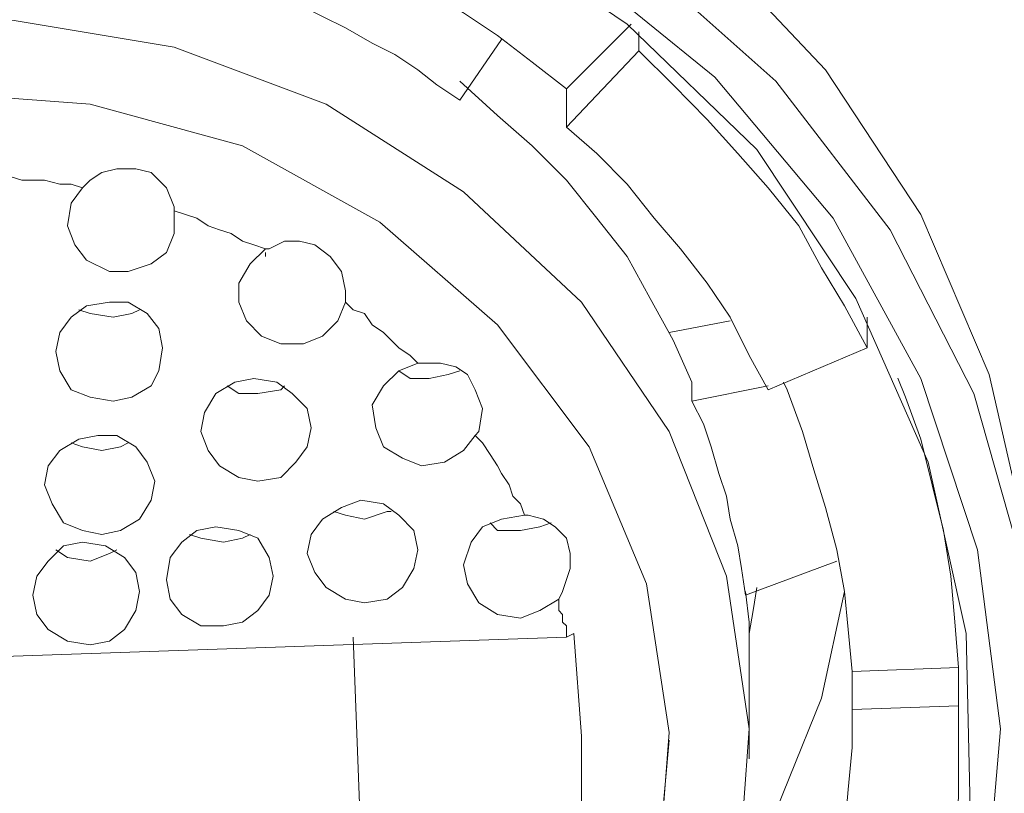
# Model space of a CAD drawing. Units: millimetres. Extents: x 52 to 163, y -179 to -75.
# Drawn here: x 60 to 63, y -109 to -107 of the extents above; entities that cross this region are included whole.
import ezdxf

# ---------------------------------------------------------------- set-up
doc = ezdxf.new("R2010")
doc.units = ezdxf.units.MM
doc.header["$MEASUREMENT"] = 0
doc.layers.add('Capa 1', color=7, linetype='Continuous', lineweight=0)

# ---------------------------------------------------------------- blocks, each defined once
blk = doc.blocks.new('Block_0')
at = {"layer": 'Capa 1', "color": 18, "lineweight": 9, "true_color": 0x000000}
for points, knots in [([(62.6485, -108.8115), (62.6485, -108.8115), (62.6274, -108.5391), (62.6274, -108.5391), (62.6274, -108.5391), (62.518, -108.0587), (62.518, -108.0587), (62.518, -108.0587), (62.3219, -107.6), (62.3219, -107.6), (62.3219, -107.6), (62.0488, -107.1859), (62.0488, -107.1859), (62.0488, -107.1859), (61.6996, -106.8148), (61.6996, -106.8148), (61.6996, -106.8148), (61.2953, -106.5093), (61.2953, -106.5093), (61.2953, -106.5093), (60.8374, -106.2687), (60.8374, -106.2687), (60.8374, -106.2687), (60.3463, -106.105), (60.3463, -106.105), (60.3463, -106.105), (59.8221, -106.0175), (59.8221, -106.0175), (59.8221, -106.0175), (59.2986, -106.0175), (59.2986, -106.0175), (59.2986, -106.0175), (58.7856, -106.105), (58.7856, -106.105), (58.7856, -106.105), (58.2938, -106.2687), (58.2938, -106.2687), (58.2938, -106.2687), (57.8359, -106.5198), (57.8359, -106.5198), (57.8359, -106.5198), (57.4324, -106.8253), (57.4324, -106.8253), (57.4324, -106.8253), (57.0831, -107.1965), (57.0831, -107.1965), (57.0831, -107.1965), (56.8101, -107.6219), (56.8101, -107.6219), (56.8101, -107.6219), (56.6132, -108.0805), (56.6132, -108.0805), (56.6132, -108.0805), (56.5046, -108.5716), (56.5046, -108.5716), (56.5046, -108.5716), (56.4827, -109.0627), (56.4827, -109.0627), (56.4827, -109.0627), (56.4933, -109.0958), (56.4933, -109.0958)], [0, 0, 0, 0, 1, 1, 1, 2, 2, 2, 3, 3, 3, 4, 4, 4, 5, 5, 5, 6, 6, 6, 7, 7, 7, 8, 8, 8, 9, 9, 9, 10, 10, 10, 11, 11, 11, 12, 12, 12, 13, 13, 13, 14, 14, 14, 15, 15, 15, 16, 16, 16, 17, 17, 17, 18, 18, 18, 19, 19, 19, 20, 20, 20, 20]), ([(61.8957, -111.0488), (61.8957, -111.0488), (62.2231, -110.6234), (62.2231, -110.6234), (62.2231, -110.6234), (62.4637, -110.1542), (62.4637, -110.1542), (62.4637, -110.1542), (62.6161, -109.6518), (62.6161, -109.6518), (62.6161, -109.6518), (62.6598, -109.1389), (62.6598, -109.1389), (62.6598, -109.1389), (62.6161, -108.6153), (62.6161, -108.6153), (62.6161, -108.6153), (62.4743, -108.113), (62.4743, -108.113), (62.4743, -108.113), (62.2344, -107.6438), (62.2344, -107.6438), (62.2344, -107.6438), (61.907, -107.2183), (61.907, -107.2183), (61.907, -107.2183), (61.5027, -106.8585), (61.5027, -106.8585), (61.5027, -106.8585), (61.0448, -106.5742), (61.0448, -106.5742), (61.0448, -106.5742), (60.5319, -106.3667), (60.5319, -106.3667), (60.5319, -106.3667), (59.9858, -106.2468), (59.9858, -106.2468), (59.9858, -106.2468), (59.4404, -106.2249), (59.4404, -106.2249), (59.4404, -106.2249), (58.8837, -106.2905), (58.8837, -106.2905), (58.8837, -106.2905), (58.3595, -106.4542), (58.3595, -106.4542), (58.3595, -106.4542), (57.8684, -106.7054), (57.8684, -106.7054), (57.8684, -106.7054), (57.4324, -107.0222), (57.4324, -107.0222), (57.4324, -107.0222), (57.0718, -107.4145), (57.0718, -107.4145), (57.0718, -107.4145), (56.7882, -107.8625), (56.7882, -107.8625), (56.7882, -107.8625), (56.5913, -108.3536), (56.5913, -108.3536), (56.5913, -108.3536), (56.4933, -108.8665), (56.4933, -108.8665), (56.4933, -108.8665), (56.4933, -109.39), (56.4933, -109.39), (56.4933, -109.39), (56.5913, -109.903), (56.5913, -109.903), (56.5913, -109.903), (56.7769, -110.3835), (56.7769, -110.3835), (56.7769, -110.3835), (57.0612, -110.8308), (57.0612, -110.8308), (57.0612, -110.8308), (57.4324, -111.2238), (57.4324, -111.2238), (57.4324, -111.2238), (57.8578, -111.5512), (57.8578, -111.5512), (57.8578, -111.5512), (58.3489, -111.8023), (58.3489, -111.8023), (58.3489, -111.8023), (58.8724, -111.966), (58.8724, -111.966), (58.8724, -111.966), (59.4291, -112.0316), (59.4291, -112.0316), (59.4291, -112.0316), (59.9858, -112.0098), (59.9858, -112.0098), (59.9858, -112.0098), (60.5206, -111.9004), (60.5206, -111.9004), (60.5206, -111.9004), (61.0335, -111.693), (61.0335, -111.693), (61.0335, -111.693), (61.4921, -111.4093), (61.4921, -111.4093), (61.4921, -111.4093), (61.8957, -111.0488), (61.8957, -111.0488)], [0, 0, 0, 0, 1, 1, 1, 2, 2, 2, 3, 3, 3, 4, 4, 4, 5, 5, 5, 6, 6, 6, 7, 7, 7, 8, 8, 8, 9, 9, 9, 10, 10, 10, 11, 11, 11, 12, 12, 12, 13, 13, 13, 14, 14, 14, 15, 15, 15, 16, 16, 16, 17, 17, 17, 18, 18, 18, 19, 19, 19, 20, 20, 20, 21, 21, 21, 22, 22, 22, 23, 23, 23, 24, 24, 24, 25, 25, 25, 26, 26, 26, 27, 27, 27, 28, 28, 28, 29, 29, 29, 30, 30, 30, 31, 31, 31, 32, 32, 32, 33, 33, 33, 34, 34, 34, 35, 35, 35, 35]), ([(57.3336, -107.284), (57.3336, -107.284), (57.7266, -106.9347), (57.7266, -106.9347), (57.7266, -106.9347), (58.1958, -106.6511), (58.1958, -106.6511), (58.1958, -106.6511), (58.6981, -106.4542), (58.6981, -106.4542), (58.6981, -106.4542), (59.2329, -106.3456), (59.2329, -106.3456), (59.2329, -106.3456), (59.7896, -106.3343), (59.7896, -106.3343), (59.7896, -106.3343), (60.3244, -106.4218), (60.3244, -106.4218), (60.3244, -106.4218), (60.848, -106.596), (60.848, -106.596), (60.848, -106.596), (61.3171, -106.8691), (61.3171, -106.8691), (61.3171, -106.8691), (61.732, -107.207), (61.732, -107.207), (61.732, -107.207), (62.0707, -107.6113), (62.0707, -107.6113), (62.0707, -107.6113), (62.3219, -108.0699), (62.3219, -108.0699), (62.3219, -108.0699), (62.4848, -108.561), (62.4848, -108.561), (62.4848, -108.561), (62.5505, -109.0739), (62.5505, -109.0739), (62.5505, -109.0739), (62.5067, -109.5869), (62.5067, -109.5869), (62.5067, -109.5869), (62.3649, -110.0885), (62.3649, -110.0885), (62.3649, -110.0885), (62.1363, -110.5577), (62.1363, -110.5577), (62.1363, -110.5577), (61.8082, -110.9726), (61.8082, -110.9726), (61.8082, -110.9726), (61.4159, -111.3331), (61.4159, -111.3331), (61.4159, -111.3331), (60.946, -111.6055), (60.946, -111.6055), (60.946, -111.6055), (60.4444, -111.8023), (60.4444, -111.8023), (60.4444, -111.8023), (59.8983, -111.9117), (59.8983, -111.9117), (59.8983, -111.9117), (59.3529, -111.9223), (59.3529, -111.9223), (59.3529, -111.9223), (58.8075, -111.8348), (58.8075, -111.8348), (58.8075, -111.8348), (58.2938, -111.6605), (58.2938, -111.6605), (58.2938, -111.6605), (57.8246, -111.3981), (57.8246, -111.3981), (57.8246, -111.3981), (57.4105, -111.0488), (57.4105, -111.0488), (57.4105, -111.0488), (57.0718, -110.6452), (57.0718, -110.6452), (57.0718, -110.6452), (56.8206, -110.1866), (56.8206, -110.1866), (56.8206, -110.1866), (56.657, -109.6955), (56.657, -109.6955), (56.657, -109.6955), (56.5913, -109.1826), (56.5913, -109.1826), (56.5913, -109.1826), (56.6351, -108.6697), (56.6351, -108.6697), (56.6351, -108.6697), (56.7769, -108.168), (56.7769, -108.168), (56.7769, -108.168), (57.0062, -107.6988), (57.0062, -107.6988), (57.0062, -107.6988), (57.3336, -107.284), (57.3336, -107.284)], [0, 0, 0, 0, 1, 1, 1, 2, 2, 2, 3, 3, 3, 4, 4, 4, 5, 5, 5, 6, 6, 6, 7, 7, 7, 8, 8, 8, 9, 9, 9, 10, 10, 10, 11, 11, 11, 12, 12, 12, 13, 13, 13, 14, 14, 14, 15, 15, 15, 16, 16, 16, 17, 17, 17, 18, 18, 18, 19, 19, 19, 20, 20, 20, 21, 21, 21, 22, 22, 22, 23, 23, 23, 24, 24, 24, 25, 25, 25, 26, 26, 26, 27, 27, 27, 28, 28, 28, 29, 29, 29, 30, 30, 30, 31, 31, 31, 32, 32, 32, 33, 33, 33, 34, 34, 34, 34]), ([(57.661, -111.1476), (57.661, -111.1476), (58.0871, -111.4418), (58.0871, -111.4418), (58.0871, -111.4418), (58.5782, -111.6605), (58.5782, -111.6605), (58.5782, -111.6605), (59.0911, -111.791), (59.0911, -111.791), (59.0911, -111.791), (59.6259, -111.8242), (59.6259, -111.8242), (59.6259, -111.8242), (60.1607, -111.7692), (60.1607, -111.7692), (60.1607, -111.7692), (60.6737, -111.6274), (60.6737, -111.6274), (60.6737, -111.6274), (61.1429, -111.3875), (61.1429, -111.3875), (61.1429, -111.3875), (61.5683, -111.082), (61.5683, -111.082), (61.5683, -111.082), (61.9176, -110.7003), (61.9176, -110.7003), (61.9176, -110.7003), (62.1906, -110.2741), (62.1906, -110.2741), (62.1906, -110.2741), (62.3762, -109.7943), (62.3762, -109.7943), (62.3762, -109.7943), (62.4637, -109.3025), (62.4637, -109.3025), (62.4637, -109.3025), (62.4524, -108.8009), (62.4524, -108.8009), (62.4524, -108.8009), (62.343, -108.3098), (62.343, -108.3098), (62.343, -108.3098), (62.1363, -107.8406), (62.1363, -107.8406), (62.1363, -107.8406), (61.852, -107.4145), (61.852, -107.4145), (61.852, -107.4145), (61.4808, -107.0546), (61.4808, -107.0546), (61.4808, -107.0546), (61.0448, -106.7597), (61.0448, -106.7597), (61.0448, -106.7597), (60.5643, -106.5417), (60.5643, -106.5417), (60.5643, -106.5417), (60.0514, -106.4105), (60.0514, -106.4105), (60.0514, -106.4105), (59.5166, -106.378), (59.5166, -106.378), (59.5166, -106.378), (58.9818, -106.4323), (58.9818, -106.4323), (58.9818, -106.4323), (58.4688, -106.5855), (58.4688, -106.5855), (58.4688, -106.5855), (57.9996, -106.8148), (57.9996, -106.8148), (57.9996, -106.8148), (57.5742, -107.1203), (57.5742, -107.1203), (57.5742, -107.1203), (57.2249, -107.502), (57.2249, -107.502), (57.2249, -107.502), (56.9519, -107.9387), (56.9519, -107.9387), (56.9519, -107.9387), (56.7663, -108.4079), (56.7663, -108.4079), (56.7663, -108.4079), (56.6788, -108.899), (56.6788, -108.899), (56.6788, -108.899), (56.6901, -109.4119), (56.6901, -109.4119), (56.6901, -109.4119), (56.7988, -109.903), (56.7988, -109.903), (56.7988, -109.903), (56.9956, -110.3616), (56.9956, -110.3616), (56.9956, -110.3616), (57.2898, -110.787), (57.2898, -110.787), (57.2898, -110.787), (57.661, -111.1476), (57.661, -111.1476)], [0, 0, 0, 0, 1, 1, 1, 2, 2, 2, 3, 3, 3, 4, 4, 4, 5, 5, 5, 6, 6, 6, 7, 7, 7, 8, 8, 8, 9, 9, 9, 10, 10, 10, 11, 11, 11, 12, 12, 12, 13, 13, 13, 14, 14, 14, 15, 15, 15, 16, 16, 16, 17, 17, 17, 18, 18, 18, 19, 19, 19, 20, 20, 20, 21, 21, 21, 22, 22, 22, 23, 23, 23, 24, 24, 24, 25, 25, 25, 26, 26, 26, 27, 27, 27, 28, 28, 28, 29, 29, 29, 30, 30, 30, 31, 31, 31, 32, 32, 32, 33, 33, 33, 34, 34, 34, 34]), ([(60.455, -106.7491), (60.455, -106.7491), (60.5756, -106.7929), (60.5756, -106.7929), (60.5756, -106.7929), (60.6843, -106.8472), (60.6843, -106.8472), (60.6843, -106.8472), (60.7936, -106.9015), (60.7936, -106.9015), (60.7936, -106.9015), (60.9023, -106.9566), (60.9023, -106.9566), (60.9023, -106.9566), (61.0116, -107.0222), (61.0116, -107.0222), (61.0116, -107.0222), (61.1097, -107.0871), (61.1097, -107.0871), (61.1097, -107.0871), (61.2085, -107.164), (61.2085, -107.164), (61.2085, -107.164), (61.3066, -107.2402), (61.3066, -107.2402)], [0, 0, 0, 0, 1, 1, 1, 2, 2, 2, 3, 3, 3, 4, 4, 4, 5, 5, 5, 6, 6, 6, 7, 7, 7, 8, 8, 8, 8]), ([(61.0011, -107.2727), (61.0011, -107.2727), (60.9354, -107.2289), (60.9354, -107.2289), (60.9354, -107.2289), (60.8811, -107.1859), (60.8811, -107.1859), (60.8811, -107.1859), (60.8155, -107.1421), (60.8155, -107.1421), (60.8155, -107.1421), (60.7499, -107.109), (60.7499, -107.109), (60.7499, -107.109), (60.6737, -107.0652), (60.6737, -107.0652), (60.6737, -107.0652), (60.6081, -107.0328), (60.6081, -107.0328), (60.6081, -107.0328), (60.5424, -107.0003), (60.5424, -107.0003), (60.5424, -107.0003), (60.4662, -106.9672), (60.4662, -106.9672)], [0, 0, 0, 0, 1, 1, 1, 2, 2, 2, 3, 3, 3, 4, 4, 4, 5, 5, 5, 6, 6, 6, 7, 7, 7, 8, 8, 8, 8]), ([(61.8301, -109.0739), (61.8301, -109.0739), (61.7652, -108.6372), (61.7652, -108.6372), (61.7652, -108.6372), (61.6015, -108.2223), (61.6015, -108.2223), (61.6015, -108.2223), (61.3503, -107.8512), (61.3503, -107.8512), (61.3503, -107.8512), (61.0116, -107.5351), (61.0116, -107.5351), (61.0116, -107.5351), (60.6186, -107.284), (60.6186, -107.284), (60.6186, -107.284), (60.1826, -107.1203), (60.1826, -107.1203), (60.1826, -107.1203), (59.724, -107.0441), (59.724, -107.0441), (59.724, -107.0441), (59.2435, -107.0652), (59.2435, -107.0652), (59.2435, -107.0652), (58.7856, -107.164), (58.7856, -107.164), (58.7856, -107.164), (58.3707, -107.3602), (58.3707, -107.3602), (58.3707, -107.3602), (57.9996, -107.6438), (57.9996, -107.6438), (57.9996, -107.6438), (57.6941, -107.9825), (57.6941, -107.9825), (57.6941, -107.9825), (57.4754, -108.3754), (57.4754, -108.3754), (57.4754, -108.3754), (57.3449, -108.8009), (57.3449, -108.8009), (57.3449, -108.8009), (57.3117, -109.2376), (57.3117, -109.2376), (57.3117, -109.2376), (57.3773, -109.685), (57.3773, -109.685), (57.3773, -109.685), (57.541, -110.0998), (57.541, -110.0998), (57.541, -110.0998), (57.7922, -110.4709), (57.7922, -110.4709), (57.7922, -110.4709), (58.1302, -110.787), (58.1302, -110.787), (58.1302, -110.787), (58.5126, -111.0382), (58.5126, -111.0382), (58.5126, -111.0382), (58.9599, -111.2019), (58.9599, -111.2019), (58.9599, -111.2019), (59.4185, -111.2781), (59.4185, -111.2781), (59.4185, -111.2781), (59.8877, -111.2562), (59.8877, -111.2562), (59.8877, -111.2562), (60.3463, -111.1476), (60.3463, -111.1476), (60.3463, -111.1476), (60.7718, -110.962), (60.7718, -110.962), (60.7718, -110.962), (61.1429, -110.6784), (61.1429, -110.6784), (61.1429, -110.6784), (61.4484, -110.3397), (61.4484, -110.3397), (61.4484, -110.3397), (61.6664, -109.9467), (61.6664, -109.9467), (61.6664, -109.9467), (61.7976, -109.5213), (61.7976, -109.5213), (61.7976, -109.5213), (61.8301, -109.0739), (61.8301, -109.0739)], [0, 0, 0, 0, 1, 1, 1, 2, 2, 2, 3, 3, 3, 4, 4, 4, 5, 5, 5, 6, 6, 6, 7, 7, 7, 8, 8, 8, 9, 9, 9, 10, 10, 10, 11, 11, 11, 12, 12, 12, 13, 13, 13, 14, 14, 14, 15, 15, 15, 16, 16, 16, 17, 17, 17, 18, 18, 18, 19, 19, 19, 20, 20, 20, 21, 21, 21, 22, 22, 22, 23, 23, 23, 24, 24, 24, 25, 25, 25, 26, 26, 26, 27, 27, 27, 28, 28, 28, 29, 29, 29, 30, 30, 30, 30]), ([(62.1688, -107.9825), (62.1688, -107.9825), (62.1031, -107.8625), (62.1031, -107.8625), (62.1031, -107.8625), (62.0375, -107.7532), (62.0375, -107.7532), (62.0375, -107.7532), (61.9726, -107.6332), (61.9726, -107.6332), (61.9726, -107.6332), (61.8851, -107.5238), (61.8851, -107.5238), (61.8851, -107.5238), (61.7976, -107.4258), (61.7976, -107.4258), (61.7976, -107.4258), (61.7101, -107.3277), (61.7101, -107.3277), (61.7101, -107.3277), (61.6121, -107.2289), (61.6121, -107.2289), (61.6121, -107.2289), (61.514, -107.1308), (61.514, -107.1308)], [0, 0, 0, 0, 1, 1, 1, 2, 2, 2, 3, 3, 3, 4, 4, 4, 5, 5, 5, 6, 6, 6, 7, 7, 7, 8, 8, 8, 8]), ([(61.6664, -108.0805), (61.6664, -108.0805), (61.6121, -107.9606), (61.6121, -107.9606), (61.6121, -107.9606), (61.5465, -107.8406), (61.5465, -107.8406), (61.5465, -107.8406), (61.4808, -107.7207), (61.4808, -107.7207), (61.4808, -107.7207), (61.3941, -107.6113), (61.3941, -107.6113), (61.3941, -107.6113), (61.3066, -107.502), (61.3066, -107.502), (61.3066, -107.502), (61.2085, -107.4039), (61.2085, -107.4039), (61.2085, -107.4039), (61.1097, -107.3164), (61.1097, -107.3164), (61.1097, -107.3164), (61.0011, -107.2183), (61.0011, -107.2183)], [0, 0, 0, 0, 1, 1, 1, 2, 2, 2, 3, 3, 3, 4, 4, 4, 5, 5, 5, 6, 6, 6, 7, 7, 7, 8, 8, 8, 8]), ([(61.6015, -109.0845), (61.6015, -109.0845), (61.5359, -108.6591), (61.5359, -108.6591), (61.5359, -108.6591), (61.3722, -108.2661), (61.3722, -108.2661), (61.3722, -108.2661), (61.1097, -107.9168), (61.1097, -107.9168), (61.1097, -107.9168), (60.7718, -107.6219), (60.7718, -107.6219), (60.7718, -107.6219), (60.3788, -107.4039), (60.3788, -107.4039), (60.3788, -107.4039), (59.942, -107.284), (59.942, -107.284), (59.942, -107.284), (59.4947, -107.2508), (59.4947, -107.2508), (59.4947, -107.2508), (59.0474, -107.3164), (59.0474, -107.3164), (59.0474, -107.3164), (58.6219, -107.4695), (58.6219, -107.4695), (58.6219, -107.4695), (58.2395, -107.7094), (58.2395, -107.7094), (58.2395, -107.7094), (57.934, -108.0262), (57.934, -108.0262), (57.934, -108.0262), (57.7047, -108.3973), (57.7047, -108.3973), (57.7047, -108.3973), (57.5742, -108.8115), (57.5742, -108.8115), (57.5742, -108.8115), (57.541, -109.2376), (57.541, -109.2376), (57.541, -109.2376), (57.6066, -109.6518), (57.6066, -109.6518), (57.6066, -109.6518), (57.7703, -110.0561), (57.7703, -110.0561), (57.7703, -110.0561), (58.0321, -110.4053), (58.0321, -110.4053), (58.0321, -110.4053), (58.3595, -110.7003), (58.3595, -110.7003), (58.3595, -110.7003), (58.7637, -110.9183), (58.7637, -110.9183), (58.7637, -110.9183), (59.1892, -111.0382), (59.1892, -111.0382), (59.1892, -111.0382), (59.6478, -111.0707), (59.6478, -111.0707), (59.6478, -111.0707), (60.0951, -111.0058), (60.0951, -111.0058), (60.0951, -111.0058), (60.5206, -110.8527), (60.5206, -110.8527), (60.5206, -110.8527), (60.9023, -110.6128), (60.9023, -110.6128), (60.9023, -110.6128), (61.2085, -110.296), (61.2085, -110.296), (61.2085, -110.296), (61.4378, -109.9248), (61.4378, -109.9248), (61.4378, -109.9248), (61.5683, -109.51), (61.5683, -109.51), (61.5683, -109.51), (61.6015, -109.0845), (61.6015, -109.0845)], [0, 0, 0, 0, 1, 1, 1, 2, 2, 2, 3, 3, 3, 4, 4, 4, 5, 5, 5, 6, 6, 6, 7, 7, 7, 8, 8, 8, 9, 9, 9, 10, 10, 10, 11, 11, 11, 12, 12, 12, 13, 13, 13, 14, 14, 14, 15, 15, 15, 16, 16, 16, 17, 17, 17, 18, 18, 18, 19, 19, 19, 20, 20, 20, 21, 21, 21, 22, 22, 22, 23, 23, 23, 24, 24, 24, 25, 25, 25, 26, 26, 26, 27, 27, 27, 28, 28, 28, 28]), ([(61.8851, -108.1024), (61.8851, -108.1024), (61.8301, -108.0043), (61.8301, -108.0043), (61.8301, -108.0043), (61.7758, -107.895), (61.7758, -107.895), (61.7758, -107.895), (61.7101, -107.7969), (61.7101, -107.7969), (61.7101, -107.7969), (61.6339, -107.6988), (61.6339, -107.6988), (61.6339, -107.6988), (61.5577, -107.6113), (61.5577, -107.6113), (61.5577, -107.6113), (61.4808, -107.5133), (61.4808, -107.5133), (61.4808, -107.5133), (61.3941, -107.4258), (61.3941, -107.4258), (61.3941, -107.4258), (61.3066, -107.3496), (61.3066, -107.3496)], [0, 0, 0, 0, 1, 1, 1, 2, 2, 2, 3, 3, 3, 4, 4, 4, 5, 5, 5, 6, 6, 6, 7, 7, 7, 8, 8, 8, 8]), ([(60.1826, -107.5895), (60.1826, -107.5895), (60.1826, -107.5782), (60.1826, -107.5782), (60.1826, -107.5782), (60.1607, -107.5238), (60.1607, -107.5238), (60.1607, -107.5238), (60.117, -107.4801), (60.117, -107.4801), (60.117, -107.4801), (60.0733, -107.4695), (60.0733, -107.4695), (60.0733, -107.4695), (60.0189, -107.4695), (60.0189, -107.4695), (60.0189, -107.4695), (59.9752, -107.4801), (59.9752, -107.4801), (59.9752, -107.4801), (59.942, -107.502), (59.942, -107.502), (59.942, -107.502), (59.9201, -107.5238), (59.9201, -107.5238)], [0, 0, 0, 0, 1, 1, 1, 2, 2, 2, 3, 3, 3, 4, 4, 4, 5, 5, 5, 6, 6, 6, 7, 7, 7, 8, 8, 8, 8]), ([(59.6365, -107.4914), (59.6365, -107.4914), (59.6697, -107.4914), (59.6697, -107.4914), (59.6697, -107.4914), (59.7127, -107.4914), (59.7127, -107.4914), (59.7127, -107.4914), (59.7459, -107.502), (59.7459, -107.502), (59.7459, -107.502), (59.7783, -107.502), (59.7783, -107.502), (59.7783, -107.502), (59.8115, -107.502), (59.8115, -107.502), (59.8115, -107.502), (59.8552, -107.5133), (59.8552, -107.5133), (59.8552, -107.5133), (59.8877, -107.5133), (59.8877, -107.5133), (59.8877, -107.5133), (59.9201, -107.5238), (59.9201, -107.5238)], [0, 0, 0, 0, 1, 1, 1, 2, 2, 2, 3, 3, 3, 4, 4, 4, 5, 5, 5, 6, 6, 6, 7, 7, 7, 8, 8, 8, 8]), ([(60.1826, -107.5895), (60.1826, -107.5895), (60.1826, -107.6551), (60.1826, -107.6551), (60.1826, -107.6551), (60.1607, -107.7094), (60.1607, -107.7094), (60.1607, -107.7094), (60.117, -107.7419), (60.117, -107.7419), (60.117, -107.7419), (60.0514, -107.7637), (60.0514, -107.7637), (60.0514, -107.7637), (59.9971, -107.7637), (59.9971, -107.7637), (59.9971, -107.7637), (59.9314, -107.7313), (59.9314, -107.7313), (59.9314, -107.7313), (59.8983, -107.6875), (59.8983, -107.6875), (59.8983, -107.6875), (59.8771, -107.6332), (59.8771, -107.6332), (59.8771, -107.6332), (59.8877, -107.5676), (59.8877, -107.5676), (59.8877, -107.5676), (59.9201, -107.5238), (59.9201, -107.5238)], [0, 0, 0, 0, 1, 1, 1, 2, 2, 2, 3, 3, 3, 4, 4, 4, 5, 5, 5, 6, 6, 6, 7, 7, 7, 8, 8, 8, 9, 9, 9, 10, 10, 10, 10]), ([(60.1826, -107.5895), (60.1826, -107.5895), (60.2151, -107.6), (60.2151, -107.6), (60.2151, -107.6), (60.2475, -107.6113), (60.2475, -107.6113), (60.2475, -107.6113), (60.2807, -107.6332), (60.2807, -107.6332), (60.2807, -107.6332), (60.3131, -107.6438), (60.3131, -107.6438), (60.3131, -107.6438), (60.3463, -107.6551), (60.3463, -107.6551), (60.3463, -107.6551), (60.3788, -107.6769), (60.3788, -107.6769), (60.3788, -107.6769), (60.4112, -107.6875), (60.4112, -107.6875), (60.4112, -107.6875), (60.4444, -107.6988), (60.4444, -107.6988)], [0, 0, 0, 0, 1, 1, 1, 2, 2, 2, 3, 3, 3, 4, 4, 4, 5, 5, 5, 6, 6, 6, 7, 7, 7, 8, 8, 8, 8]), ([(60.6737, -107.8512), (60.6737, -107.8512), (60.6737, -107.8188), (60.6737, -107.8188), (60.6737, -107.8188), (60.6624, -107.7637), (60.6624, -107.7637), (60.6624, -107.7637), (60.6299, -107.7207), (60.6299, -107.7207), (60.6299, -107.7207), (60.5862, -107.6875), (60.5862, -107.6875), (60.5862, -107.6875), (60.5424, -107.6769), (60.5424, -107.6769), (60.5424, -107.6769), (60.4987, -107.6769), (60.4987, -107.6769), (60.4987, -107.6769), (60.455, -107.6988), (60.455, -107.6988), (60.455, -107.6988), (60.4444, -107.6988), (60.4444, -107.6988)], [0, 0, 0, 0, 1, 1, 1, 2, 2, 2, 3, 3, 3, 4, 4, 4, 5, 5, 5, 6, 6, 6, 7, 7, 7, 8, 8, 8, 8]), ([(60.6737, -107.8512), (60.6737, -107.8512), (60.6518, -107.9055), (60.6518, -107.9055), (60.6518, -107.9055), (60.6081, -107.9493), (60.6081, -107.9493), (60.6081, -107.9493), (60.5537, -107.9712), (60.5537, -107.9712), (60.5537, -107.9712), (60.4881, -107.9712), (60.4881, -107.9712), (60.4881, -107.9712), (60.4331, -107.9493), (60.4331, -107.9493), (60.4331, -107.9493), (60.39, -107.9055), (60.39, -107.9055), (60.39, -107.9055), (60.3682, -107.8512), (60.3682, -107.8512), (60.3682, -107.8512), (60.3682, -107.7969), (60.3682, -107.7969), (60.3682, -107.7969), (60.4006, -107.7419), (60.4006, -107.7419), (60.4006, -107.7419), (60.4444, -107.6988), (60.4444, -107.6988)], [0, 0, 0, 0, 1, 1, 1, 2, 2, 2, 3, 3, 3, 4, 4, 4, 5, 5, 5, 6, 6, 6, 7, 7, 7, 8, 8, 8, 9, 9, 9, 10, 10, 10, 10]), ([(60.1495, -107.9825), (60.1495, -107.9825), (60.1389, -108.0481), (60.1389, -108.0481), (60.1389, -108.0481), (60.117, -108.0918), (60.117, -108.0918), (60.117, -108.0918), (60.062, -108.1243), (60.062, -108.1243), (60.062, -108.1243), (60.0076, -108.1349), (60.0076, -108.1349), (60.0076, -108.1349), (59.942, -108.1243), (59.942, -108.1243), (59.942, -108.1243), (59.8877, -108.1024), (59.8877, -108.1024), (59.8877, -108.1024), (59.8552, -108.0481), (59.8552, -108.0481), (59.8552, -108.0481), (59.8439, -107.993), (59.8439, -107.993), (59.8439, -107.993), (59.8552, -107.9387), (59.8552, -107.9387), (59.8552, -107.9387), (59.8877, -107.895), (59.8877, -107.895), (59.8877, -107.895), (59.9314, -107.8625), (59.9314, -107.8625), (59.9314, -107.8625), (59.9971, -107.8512), (59.9971, -107.8512), (59.9971, -107.8512), (60.0514, -107.8512), (60.0514, -107.8512), (60.0514, -107.8512), (60.1057, -107.8844), (60.1057, -107.8844), (60.1057, -107.8844), (60.1389, -107.9274), (60.1389, -107.9274), (60.1389, -107.9274), (60.1495, -107.9825), (60.1495, -107.9825)], [0, 0, 0, 0, 1, 1, 1, 2, 2, 2, 3, 3, 3, 4, 4, 4, 5, 5, 5, 6, 6, 6, 7, 7, 7, 8, 8, 8, 9, 9, 9, 10, 10, 10, 11, 11, 11, 12, 12, 12, 13, 13, 13, 14, 14, 14, 15, 15, 15, 16, 16, 16, 16]), ([(60.6737, -107.8512), (60.6737, -107.8512), (60.6956, -107.8731), (60.6956, -107.8731), (60.6956, -107.8731), (60.728, -107.8844), (60.728, -107.8844), (60.728, -107.8844), (60.7499, -107.9168), (60.7499, -107.9168), (60.7499, -107.9168), (60.7823, -107.9387), (60.7823, -107.9387), (60.7823, -107.9387), (60.8042, -107.9606), (60.8042, -107.9606), (60.8042, -107.9606), (60.8261, -107.9825), (60.8261, -107.9825), (60.8261, -107.9825), (60.8592, -108.0043), (60.8592, -108.0043), (60.8592, -108.0043), (60.8811, -108.0262), (60.8811, -108.0262)], [0, 0, 0, 0, 1, 1, 1, 2, 2, 2, 3, 3, 3, 4, 4, 4, 5, 5, 5, 6, 6, 6, 7, 7, 7, 8, 8, 8, 8]), ([(59.9096, -107.8731), (59.9096, -107.8731), (59.942, -107.8844), (59.942, -107.8844), (59.942, -107.8844), (60.0076, -107.895), (60.0076, -107.895), (60.0076, -107.895), (60.062, -107.8844), (60.062, -107.8844), (60.062, -107.8844), (60.0838, -107.8731), (60.0838, -107.8731)], [0, 0, 0, 0, 1, 1, 1, 2, 2, 2, 3, 3, 3, 4, 4, 4, 4]), ([(61.0448, -108.2336), (61.0448, -108.2336), (61.0116, -108.2767), (61.0116, -108.2767), (61.0116, -108.2767), (60.9573, -108.3098), (60.9573, -108.3098), (60.9573, -108.3098), (60.8917, -108.3204), (60.8917, -108.3204), (60.8917, -108.3204), (60.8374, -108.2985), (60.8374, -108.2985), (60.8374, -108.2985), (60.7823, -108.2661), (60.7823, -108.2661), (60.7823, -108.2661), (60.7605, -108.2118), (60.7605, -108.2118), (60.7605, -108.2118), (60.7499, -108.1461), (60.7499, -108.1461), (60.7499, -108.1461), (60.7823, -108.0918), (60.7823, -108.0918), (60.7823, -108.0918), (60.8261, -108.0481), (60.8261, -108.0481), (60.8261, -108.0481), (60.8811, -108.0262), (60.8811, -108.0262)], [0, 0, 0, 0, 1, 1, 1, 2, 2, 2, 3, 3, 3, 4, 4, 4, 5, 5, 5, 6, 6, 6, 7, 7, 7, 8, 8, 8, 9, 9, 9, 10, 10, 10, 10]), ([(60.8261, -108.0481), (60.8261, -108.0481), (60.8592, -108.0699), (60.8592, -108.0699), (60.8592, -108.0699), (60.9136, -108.0699), (60.9136, -108.0699), (60.9136, -108.0699), (60.9679, -108.0587), (60.9679, -108.0587), (60.9679, -108.0587), (61.0011, -108.0481), (61.0011, -108.0481)], [0, 0, 0, 0, 1, 1, 1, 2, 2, 2, 3, 3, 3, 4, 4, 4, 4]), ([(61.0448, -108.2336), (61.0448, -108.2336), (61.0554, -108.2223), (61.0554, -108.2223), (61.0554, -108.2223), (61.0667, -108.1567), (61.0667, -108.1567), (61.0667, -108.1567), (61.0448, -108.1024), (61.0448, -108.1024), (61.0448, -108.1024), (61.0229, -108.0587), (61.0229, -108.0587), (61.0229, -108.0587), (60.9898, -108.0368), (60.9898, -108.0368), (60.9898, -108.0368), (60.946, -108.0262), (60.946, -108.0262), (60.946, -108.0262), (60.9023, -108.0262), (60.9023, -108.0262), (60.9023, -108.0262), (60.8811, -108.0262), (60.8811, -108.0262)], [0, 0, 0, 0, 1, 1, 1, 2, 2, 2, 3, 3, 3, 4, 4, 4, 5, 5, 5, 6, 6, 6, 7, 7, 7, 8, 8, 8, 8]), ([(60.5756, -108.2118), (60.5756, -108.2118), (60.5643, -108.2661), (60.5643, -108.2661), (60.5643, -108.2661), (60.5319, -108.3098), (60.5319, -108.3098), (60.5319, -108.3098), (60.4881, -108.3536), (60.4881, -108.3536), (60.4881, -108.3536), (60.4225, -108.3642), (60.4225, -108.3642), (60.4225, -108.3642), (60.3682, -108.3536), (60.3682, -108.3536), (60.3682, -108.3536), (60.3131, -108.3204), (60.3131, -108.3204), (60.3131, -108.3204), (60.2807, -108.2767), (60.2807, -108.2767), (60.2807, -108.2767), (60.2588, -108.2223), (60.2588, -108.2223), (60.2588, -108.2223), (60.2694, -108.168), (60.2694, -108.168), (60.2694, -108.168), (60.3026, -108.113), (60.3026, -108.113), (60.3026, -108.113), (60.3569, -108.0805), (60.3569, -108.0805), (60.3569, -108.0805), (60.4112, -108.0699), (60.4112, -108.0699), (60.4112, -108.0699), (60.4768, -108.0805), (60.4768, -108.0805), (60.4768, -108.0805), (60.5206, -108.113), (60.5206, -108.113), (60.5206, -108.113), (60.5643, -108.1567), (60.5643, -108.1567), (60.5643, -108.1567), (60.5756, -108.2118), (60.5756, -108.2118)], [0, 0, 0, 0, 1, 1, 1, 2, 2, 2, 3, 3, 3, 4, 4, 4, 5, 5, 5, 6, 6, 6, 7, 7, 7, 8, 8, 8, 9, 9, 9, 10, 10, 10, 11, 11, 11, 12, 12, 12, 13, 13, 13, 14, 14, 14, 15, 15, 15, 16, 16, 16, 16]), ([(62.4304, -108.899), (62.4304, -108.899), (62.4199, -108.7677), (62.4199, -108.7677), (62.4199, -108.7677), (62.4086, -108.6372), (62.4086, -108.6372), (62.4086, -108.6372), (62.3867, -108.506), (62.3867, -108.506), (62.3867, -108.506), (62.3542, -108.3754), (62.3542, -108.3754), (62.3542, -108.3754), (62.3218, -108.2442), (62.3218, -108.2442), (62.3218, -108.2442), (62.278, -108.1243), (62.278, -108.1243), (62.278, -108.1243), (62.2562, -108.0692), (62.2562, -108.0692)], [0, 0, 0, 0, 1, 1, 1, 2, 2, 2, 3, 3, 3, 4, 4, 4, 5, 5, 5, 6, 6, 6, 7, 7, 7, 7]), ([(60.335, -108.0918), (60.335, -108.0918), (60.3682, -108.113), (60.3682, -108.113), (60.3682, -108.113), (60.4225, -108.113), (60.4225, -108.113), (60.4225, -108.113), (60.4881, -108.1024), (60.4881, -108.1024), (60.4881, -108.1024), (60.4987, -108.0918), (60.4987, -108.0918)], [0, 0, 0, 0, 1, 1, 1, 2, 2, 2, 3, 3, 3, 4, 4, 4, 4]), ([(61.9289, -108.0805), (61.9289, -108.0805), (61.9394, -108.1024), (61.9394, -108.1024), (61.9394, -108.1024), (61.9832, -108.2223), (61.9832, -108.2223), (61.9832, -108.2223), (62.0156, -108.3317), (62.0156, -108.3317), (62.0156, -108.3317), (62.0488, -108.4404), (62.0488, -108.4404), (62.0488, -108.4404), (62.0813, -108.561), (62.0813, -108.561), (62.0813, -108.561), (62.1031, -108.681), (62.1031, -108.681), (62.1031, -108.681), (62.1144, -108.7896), (62.1144, -108.7896), (62.1144, -108.7896), (62.125, -108.9103), (62.125, -108.9103)], [0, 0, 0, 0, 1, 1, 1, 2, 2, 2, 3, 3, 3, 4, 4, 4, 5, 5, 5, 6, 6, 6, 7, 7, 7, 8, 8, 8, 8]), ([(61.8195, -108.6915), (61.8195, -108.6915), (61.8082, -108.6153), (61.8082, -108.6153), (61.8082, -108.6153), (61.7976, -108.5497), (61.7976, -108.5497), (61.7976, -108.5497), (61.7758, -108.4735), (61.7758, -108.4735), (61.7758, -108.4735), (61.7652, -108.4079), (61.7652, -108.4079), (61.7652, -108.4079), (61.7433, -108.3423), (61.7433, -108.3423), (61.7433, -108.3423), (61.7214, -108.2661), (61.7214, -108.2661), (61.7214, -108.2661), (61.6996, -108.2005), (61.6996, -108.2005), (61.6996, -108.2005), (61.6664, -108.1349), (61.6664, -108.1349)], [0, 0, 0, 0, 1, 1, 1, 2, 2, 2, 3, 3, 3, 4, 4, 4, 5, 5, 5, 6, 6, 6, 7, 7, 7, 8, 8, 8, 8]), ([(60.1276, -108.3642), (60.1276, -108.3642), (60.117, -108.4192), (60.117, -108.4192), (60.117, -108.4192), (60.0838, -108.4735), (60.0838, -108.4735), (60.0838, -108.4735), (60.0295, -108.506), (60.0295, -108.506), (60.0295, -108.506), (59.9752, -108.5173), (59.9752, -108.5173), (59.9752, -108.5173), (59.9201, -108.506), (59.9201, -108.506), (59.9201, -108.506), (59.8658, -108.4841), (59.8658, -108.4841), (59.8658, -108.4841), (59.8334, -108.4298), (59.8334, -108.4298), (59.8334, -108.4298), (59.8115, -108.3754), (59.8115, -108.3754), (59.8115, -108.3754), (59.8221, -108.3204), (59.8221, -108.3204), (59.8221, -108.3204), (59.8552, -108.2767), (59.8552, -108.2767), (59.8552, -108.2767), (59.9096, -108.2442), (59.9096, -108.2442), (59.9096, -108.2442), (59.9639, -108.2336), (59.9639, -108.2336), (59.9639, -108.2336), (60.0189, -108.2336), (60.0189, -108.2336), (60.0189, -108.2336), (60.0733, -108.2661), (60.0733, -108.2661), (60.0733, -108.2661), (60.1057, -108.3098), (60.1057, -108.3098), (60.1057, -108.3098), (60.1276, -108.3642), (60.1276, -108.3642)], [0, 0, 0, 0, 1, 1, 1, 2, 2, 2, 3, 3, 3, 4, 4, 4, 5, 5, 5, 6, 6, 6, 7, 7, 7, 8, 8, 8, 9, 9, 9, 10, 10, 10, 11, 11, 11, 12, 12, 12, 13, 13, 13, 14, 14, 14, 15, 15, 15, 16, 16, 16, 16]), ([(61.0448, -108.2336), (61.0448, -108.2336), (61.0667, -108.2548), (61.0667, -108.2548), (61.0667, -108.2548), (61.0885, -108.288), (61.0885, -108.288), (61.0885, -108.288), (61.1097, -108.3204), (61.1097, -108.3204), (61.1097, -108.3204), (61.121, -108.3423), (61.121, -108.3423), (61.121, -108.3423), (61.1429, -108.3754), (61.1429, -108.3754), (61.1429, -108.3754), (61.1535, -108.4079), (61.1535, -108.4079), (61.1535, -108.4079), (61.1753, -108.4298), (61.1753, -108.4298), (61.1753, -108.4298), (61.1866, -108.4622), (61.1866, -108.4622)], [0, 0, 0, 0, 1, 1, 1, 2, 2, 2, 3, 3, 3, 4, 4, 4, 5, 5, 5, 6, 6, 6, 7, 7, 7, 8, 8, 8, 8]), ([(59.8877, -108.2548), (59.8877, -108.2548), (59.9201, -108.2661), (59.9201, -108.2661), (59.9201, -108.2661), (59.9752, -108.2767), (59.9752, -108.2767), (59.9752, -108.2767), (60.0295, -108.2661), (60.0295, -108.2661), (60.0295, -108.2661), (60.0514, -108.2548), (60.0514, -108.2548)], [0, 0, 0, 0, 1, 1, 1, 2, 2, 2, 3, 3, 3, 4, 4, 4, 4]), ([(60.8811, -108.561), (60.8811, -108.561), (60.8698, -108.6153), (60.8698, -108.6153), (60.8698, -108.6153), (60.8374, -108.6697), (60.8374, -108.6697), (60.8374, -108.6697), (60.7936, -108.7028), (60.7936, -108.7028), (60.7936, -108.7028), (60.728, -108.7134), (60.728, -108.7134), (60.728, -108.7134), (60.6737, -108.7028), (60.6737, -108.7028), (60.6737, -108.7028), (60.6186, -108.6697), (60.6186, -108.6697), (60.6186, -108.6697), (60.5862, -108.6259), (60.5862, -108.6259), (60.5862, -108.6259), (60.5643, -108.5716), (60.5643, -108.5716), (60.5643, -108.5716), (60.5756, -108.5173), (60.5756, -108.5173), (60.5756, -108.5173), (60.6081, -108.4735), (60.6081, -108.4735), (60.6081, -108.4735), (60.6624, -108.4404), (60.6624, -108.4404), (60.6624, -108.4404), (60.7174, -108.4192), (60.7174, -108.4192), (60.7174, -108.4192), (60.7823, -108.4298), (60.7823, -108.4298), (60.7823, -108.4298), (60.8261, -108.4622), (60.8261, -108.4622), (60.8261, -108.4622), (60.8698, -108.506), (60.8698, -108.506), (60.8698, -108.506), (60.8811, -108.561), (60.8811, -108.561)], [0, 0, 0, 0, 1, 1, 1, 2, 2, 2, 3, 3, 3, 4, 4, 4, 5, 5, 5, 6, 6, 6, 7, 7, 7, 8, 8, 8, 9, 9, 9, 10, 10, 10, 11, 11, 11, 12, 12, 12, 13, 13, 13, 14, 14, 14, 15, 15, 15, 16, 16, 16, 16]), ([(60.6405, -108.4516), (60.6405, -108.4516), (60.6737, -108.4622), (60.6737, -108.4622), (60.6737, -108.4622), (60.728, -108.4735), (60.728, -108.4735), (60.728, -108.4735), (60.7936, -108.4516), (60.7936, -108.4516), (60.7936, -108.4516), (60.8042, -108.4516), (60.8042, -108.4516)], [0, 0, 0, 0, 1, 1, 1, 2, 2, 2, 3, 3, 3, 4, 4, 4, 4]), ([(61.2847, -108.7028), (61.2847, -108.7028), (61.2304, -108.7353), (61.2304, -108.7353), (61.2304, -108.7353), (61.1753, -108.7572), (61.1753, -108.7572), (61.1753, -108.7572), (61.1097, -108.7466), (61.1097, -108.7466), (61.1097, -108.7466), (61.0554, -108.7134), (61.0554, -108.7134), (61.0554, -108.7134), (61.0229, -108.6591), (61.0229, -108.6591), (61.0229, -108.6591), (61.0116, -108.6041), (61.0116, -108.6041), (61.0116, -108.6041), (61.0335, -108.5391), (61.0335, -108.5391), (61.0335, -108.5391), (61.0667, -108.4954), (61.0667, -108.4954), (61.0667, -108.4954), (61.121, -108.4735), (61.121, -108.4735), (61.121, -108.4735), (61.1866, -108.4622), (61.1866, -108.4622)], [0, 0, 0, 0, 1, 1, 1, 2, 2, 2, 3, 3, 3, 4, 4, 4, 5, 5, 5, 6, 6, 6, 7, 7, 7, 8, 8, 8, 9, 9, 9, 10, 10, 10, 10]), ([(61.2847, -108.7028), (61.2847, -108.7028), (61.2953, -108.681), (61.2953, -108.681), (61.2953, -108.681), (61.3171, -108.6153), (61.3171, -108.6153), (61.3171, -108.6153), (61.3171, -108.5716), (61.3171, -108.5716), (61.3171, -108.5716), (61.3066, -108.5279), (61.3066, -108.5279), (61.3066, -108.5279), (61.2741, -108.4954), (61.2741, -108.4954), (61.2741, -108.4954), (61.2409, -108.4735), (61.2409, -108.4735), (61.2409, -108.4735), (61.1972, -108.4622), (61.1972, -108.4622), (61.1972, -108.4622), (61.1866, -108.4622), (61.1866, -108.4622)], [0, 0, 0, 0, 1, 1, 1, 2, 2, 2, 3, 3, 3, 4, 4, 4, 5, 5, 5, 6, 6, 6, 7, 7, 7, 8, 8, 8, 8]), ([(60.4662, -108.6372), (60.4662, -108.6372), (60.455, -108.6915), (60.455, -108.6915), (60.455, -108.6915), (60.4225, -108.7353), (60.4225, -108.7353), (60.4225, -108.7353), (60.3788, -108.7684), (60.3788, -108.7684), (60.3788, -108.7684), (60.3244, -108.779), (60.3244, -108.779), (60.3244, -108.779), (60.2588, -108.779), (60.2588, -108.779), (60.2588, -108.779), (60.2045, -108.7466), (60.2045, -108.7466), (60.2045, -108.7466), (60.1713, -108.7028), (60.1713, -108.7028), (60.1713, -108.7028), (60.1607, -108.6478), (60.1607, -108.6478), (60.1607, -108.6478), (60.1713, -108.5829), (60.1713, -108.5829), (60.1713, -108.5829), (60.2045, -108.5391), (60.2045, -108.5391), (60.2045, -108.5391), (60.2475, -108.506), (60.2475, -108.506), (60.2475, -108.506), (60.3026, -108.4954), (60.3026, -108.4954), (60.3026, -108.4954), (60.3682, -108.506), (60.3682, -108.506), (60.3682, -108.506), (60.4225, -108.5279), (60.4225, -108.5279), (60.4225, -108.5279), (60.455, -108.5829), (60.455, -108.5829), (60.455, -108.5829), (60.4662, -108.6372), (60.4662, -108.6372)], [0, 0, 0, 0, 1, 1, 1, 2, 2, 2, 3, 3, 3, 4, 4, 4, 5, 5, 5, 6, 6, 6, 7, 7, 7, 8, 8, 8, 9, 9, 9, 10, 10, 10, 11, 11, 11, 12, 12, 12, 13, 13, 13, 14, 14, 14, 15, 15, 15, 16, 16, 16, 16]), ([(61.0885, -108.4841), (61.0885, -108.4841), (61.1097, -108.506), (61.1097, -108.506), (61.1097, -108.506), (61.1753, -108.506), (61.1753, -108.506), (61.1753, -108.506), (61.2304, -108.4954), (61.2304, -108.4954), (61.2304, -108.4954), (61.2628, -108.4841), (61.2628, -108.4841)], [0, 0, 0, 0, 1, 1, 1, 2, 2, 2, 3, 3, 3, 4, 4, 4, 4]), ([(60.2264, -108.5173), (60.2264, -108.5173), (60.2588, -108.5279), (60.2588, -108.5279), (60.2588, -108.5279), (60.3244, -108.5391), (60.3244, -108.5391), (60.3244, -108.5391), (60.3788, -108.5279), (60.3788, -108.5279), (60.3788, -108.5279), (60.4006, -108.5173), (60.4006, -108.5173)], [0, 0, 0, 0, 1, 1, 1, 2, 2, 2, 3, 3, 3, 4, 4, 4, 4]), ([(60.0838, -108.681), (60.0838, -108.681), (60.0733, -108.7353), (60.0733, -108.7353), (60.0733, -108.7353), (60.0401, -108.7896), (60.0401, -108.7896), (60.0401, -108.7896), (59.9971, -108.8228), (59.9971, -108.8228), (59.9971, -108.8228), (59.942, -108.8334), (59.942, -108.8334), (59.942, -108.8334), (59.8771, -108.8228), (59.8771, -108.8228), (59.8771, -108.8228), (59.8221, -108.7896), (59.8221, -108.7896), (59.8221, -108.7896), (59.7896, -108.7466), (59.7896, -108.7466), (59.7896, -108.7466), (59.7783, -108.6915), (59.7783, -108.6915), (59.7783, -108.6915), (59.7896, -108.6372), (59.7896, -108.6372), (59.7896, -108.6372), (59.8221, -108.5935), (59.8221, -108.5935), (59.8221, -108.5935), (59.8658, -108.5497), (59.8658, -108.5497), (59.8658, -108.5497), (59.9201, -108.5391), (59.9201, -108.5391), (59.9201, -108.5391), (59.9858, -108.5497), (59.9858, -108.5497), (59.9858, -108.5497), (60.0401, -108.5829), (60.0401, -108.5829), (60.0401, -108.5829), (60.0733, -108.6259), (60.0733, -108.6259), (60.0733, -108.6259), (60.0838, -108.681), (60.0838, -108.681)], [0, 0, 0, 0, 1, 1, 1, 2, 2, 2, 3, 3, 3, 4, 4, 4, 5, 5, 5, 6, 6, 6, 7, 7, 7, 8, 8, 8, 9, 9, 9, 10, 10, 10, 11, 11, 11, 12, 12, 12, 13, 13, 13, 14, 14, 14, 15, 15, 15, 16, 16, 16, 16]), ([(59.8439, -108.561), (59.8439, -108.561), (59.8771, -108.5829), (59.8771, -108.5829), (59.8771, -108.5829), (59.942, -108.5935), (59.942, -108.5935), (59.942, -108.5935), (59.9971, -108.5716), (59.9971, -108.5716), (59.9971, -108.5716), (60.0189, -108.561), (60.0189, -108.561)], [0, 0, 0, 0, 1, 1, 1, 2, 2, 2, 3, 3, 3, 4, 4, 4, 4]), ([(61.8301, -108.8009), (61.8301, -108.8009), (61.8414, -108.7353), (61.8414, -108.7353), (61.8414, -108.7353), (61.852, -108.6697), (61.852, -108.6697)], [0, 0, 0, 0, 1, 1, 1, 2, 2, 2, 2]), ([(61.787, -109.5431), (61.787, -109.5431), (61.852, -109.4451), (61.852, -109.4451), (61.852, -109.4451), (62.0375, -108.9865), (62.0375, -108.9865), (62.0375, -108.9865), (62.1031, -108.681), (62.1031, -108.681)], [0, 0, 0, 0, 1, 1, 1, 2, 2, 2, 3, 3, 3, 3]), ([(61.8301, -108.8665), (61.8301, -108.8665), (61.8301, -108.7684), (61.8301, -108.7684), (61.8301, -108.7684), (61.8195, -108.681), (61.8195, -108.681)], [0, 0, 0, 0, 1, 1, 1, 2, 2, 2, 2]), ([(61.2847, -108.7028), (61.2847, -108.7028), (61.2847, -108.7134), (61.2847, -108.7134), (61.2847, -108.7134), (61.2847, -108.7353), (61.2847, -108.7353), (61.2847, -108.7353), (61.2953, -108.7466), (61.2953, -108.7466), (61.2953, -108.7466), (61.2953, -108.7572), (61.2953, -108.7572), (61.2953, -108.7572), (61.2953, -108.7684), (61.2953, -108.7684), (61.2953, -108.7684), (61.3066, -108.779), (61.3066, -108.779), (61.3066, -108.779), (61.3066, -108.7896), (61.3066, -108.7896), (61.3066, -108.7896), (61.3066, -108.8115), (61.3066, -108.8115)], [0, 0, 0, 0, 1, 1, 1, 2, 2, 2, 3, 3, 3, 4, 4, 4, 5, 5, 5, 6, 6, 6, 7, 7, 7, 8, 8, 8, 8]), ([(62.2562, -110.0448), (62.2562, -110.0448), (62.3, -109.9143), (62.3, -109.9143), (62.3, -109.9143), (62.343, -109.7943), (62.343, -109.7943), (62.343, -109.7943), (62.3762, -109.6631), (62.3762, -109.6631), (62.3762, -109.6631), (62.3981, -109.5319), (62.3981, -109.5319), (62.3981, -109.5319), (62.4199, -109.4013), (62.4199, -109.4013), (62.4199, -109.4013), (62.4305, -109.2701), (62.4305, -109.2701), (62.4305, -109.2701), (62.4305, -109.1389), (62.4305, -109.1389), (62.4305, -109.1389), (62.4305, -109.0083), (62.4305, -109.0083)], [0, 0, 0, 0, 1, 1, 1, 2, 2, 2, 3, 3, 3, 4, 4, 4, 5, 5, 5, 6, 6, 6, 7, 7, 7, 8, 8, 8, 8]), ([(61.9613, -109.9361), (61.9613, -109.9361), (62.0051, -109.8268), (62.0051, -109.8268), (62.0051, -109.8268), (62.0375, -109.7174), (62.0375, -109.7174), (62.0375, -109.7174), (62.0707, -109.5975), (62.0707, -109.5975), (62.0707, -109.5975), (62.0926, -109.4888), (62.0926, -109.4888), (62.0926, -109.4888), (62.1031, -109.3682), (62.1031, -109.3682), (62.1031, -109.3682), (62.1144, -109.2482), (62.1144, -109.2482), (62.1144, -109.2482), (62.125, -109.1283), (62.125, -109.1283), (62.125, -109.1283), (62.125, -109.0189), (62.125, -109.0189)], [0, 0, 0, 0, 1, 1, 1, 2, 2, 2, 3, 3, 3, 4, 4, 4, 5, 5, 5, 6, 6, 6, 7, 7, 7, 8, 8, 8, 8]), ([(57.541, -109.1064), (57.541, -109.1064), (57.541, -109.1826), (57.541, -109.1826), (57.541, -109.1826), (57.6066, -109.6088), (57.6066, -109.6088), (57.6066, -109.6088), (57.7703, -110.001), (57.7703, -110.001), (57.7703, -110.001), (58.0321, -110.3616), (58.0321, -110.3616), (58.0321, -110.3616), (58.3595, -110.6452), (58.3595, -110.6452), (58.3595, -110.6452), (58.7637, -110.8639), (58.7637, -110.8639), (58.7637, -110.8639), (59.1892, -110.9839), (59.1892, -110.9839), (59.1892, -110.9839), (59.6478, -111.0163), (59.6478, -111.0163), (59.6478, -111.0163), (60.0951, -110.9507), (60.0951, -110.9507), (60.0951, -110.9507), (60.5206, -110.7983), (60.5206, -110.7983), (60.5206, -110.7983), (60.9023, -110.5577), (60.9023, -110.5577), (60.9023, -110.5577), (61.2085, -110.2416), (61.2085, -110.2416), (61.2085, -110.2416), (61.4378, -109.8705), (61.4378, -109.8705), (61.4378, -109.8705), (61.5683, -109.4669), (61.5683, -109.4669), (61.5683, -109.4669), (61.6015, -109.1064), (61.6015, -109.1064)], [0, 0, 0, 0, 1, 1, 1, 2, 2, 2, 3, 3, 3, 4, 4, 4, 5, 5, 5, 6, 6, 6, 7, 7, 7, 8, 8, 8, 9, 9, 9, 10, 10, 10, 11, 11, 11, 12, 12, 12, 13, 13, 13, 14, 14, 14, 15, 15, 15, 15])]:
    blk.add_open_spline(points, degree=3, knots=knots, dxfattribs=at)
for points in [[(61.3066, -107.2402), (61.3066, -107.2402), (61.4921, -107.0546), (61.4921, -107.0546)], [(61.514, -107.0765), (61.514, -107.0765), (61.514, -107.1308), (61.514, -107.1308)], [(61.0011, -107.2727), (61.0011, -107.2727), (61.121, -107.0984), (61.121, -107.0984)], [(61.3066, -107.3496), (61.3066, -107.3496), (61.514, -107.1308), (61.514, -107.1308)], [(61.3066, -107.2402), (61.3066, -107.2402), (61.3066, -107.3496), (61.3066, -107.3496)], [(60.4444, -107.7094), (60.4444, -107.7094), (60.4444, -107.7207), (60.4444, -107.7207)], [(61.7758, -107.9055), (61.7758, -107.9055), (61.6015, -107.9387), (61.6015, -107.9387)], [(62.1688, -107.895), (62.1688, -107.895), (62.1688, -107.9825), (62.1688, -107.9825)], [(61.8851, -108.1024), (61.8851, -108.1024), (62.1688, -107.9825), (62.1688, -107.9825)], [(61.6664, -108.0805), (61.6664, -108.0805), (61.6664, -108.1349), (61.6664, -108.1349)], [(61.8851, -108.0918), (61.8851, -108.0918), (61.6664, -108.1349), (61.6664, -108.1349)], [(61.8195, -108.6915), (61.8195, -108.6915), (62.0813, -108.5935), (62.0813, -108.5935)], [(61.3284, -108.8009), (61.3284, -108.8009), (61.3066, -108.8115), (61.3066, -108.8115)], [(61.3284, -108.8009), (61.3284, -108.8009), (61.3503, -109.0958), (61.3503, -109.0958)], [(57.8028, -108.9321), (57.8028, -108.9321), (61.3066, -108.8115), (61.3066, -108.8115)], [(60.7174, -109.39), (60.7174, -109.39), (60.6956, -108.8115), (60.6956, -108.8115)], [(61.8301, -109.1607), (61.8301, -109.1607), (61.8301, -108.8665), (61.8301, -108.8665)], [(62.125, -108.9103), (62.125, -108.9103), (62.4305, -108.899), (62.4305, -108.899)], [(62.125, -108.9103), (62.125, -108.9103), (62.125, -109.0189), (62.125, -109.0189)], [(62.4305, -108.899), (62.4305, -108.899), (62.4305, -109.0083), (62.4305, -109.0083)], [(62.4305, -108.997), (62.4305, -108.997), (62.4305, -108.899), (62.4305, -108.899)], [(62.125, -109.0189), (62.125, -109.0189), (62.4305, -109.0083), (62.4305, -109.0083)], [(62.4305, -109.1064), (62.4305, -109.1064), (62.4305, -108.997), (62.4305, -108.997)], [(61.3503, -109.0958), (61.3503, -109.0958), (61.3503, -109.3795), (61.3503, -109.3795)]]:
    blk.add_open_spline(points, degree=3, dxfattribs=at)

msp = doc.modelspace()

# ---------------------------------------------------------------- block references
at = {"layer": 'Capa 1'}
msp.add_blockref('Block_0', (0, 0), dxfattribs=at)

doc.saveas('drawing.dxf')
